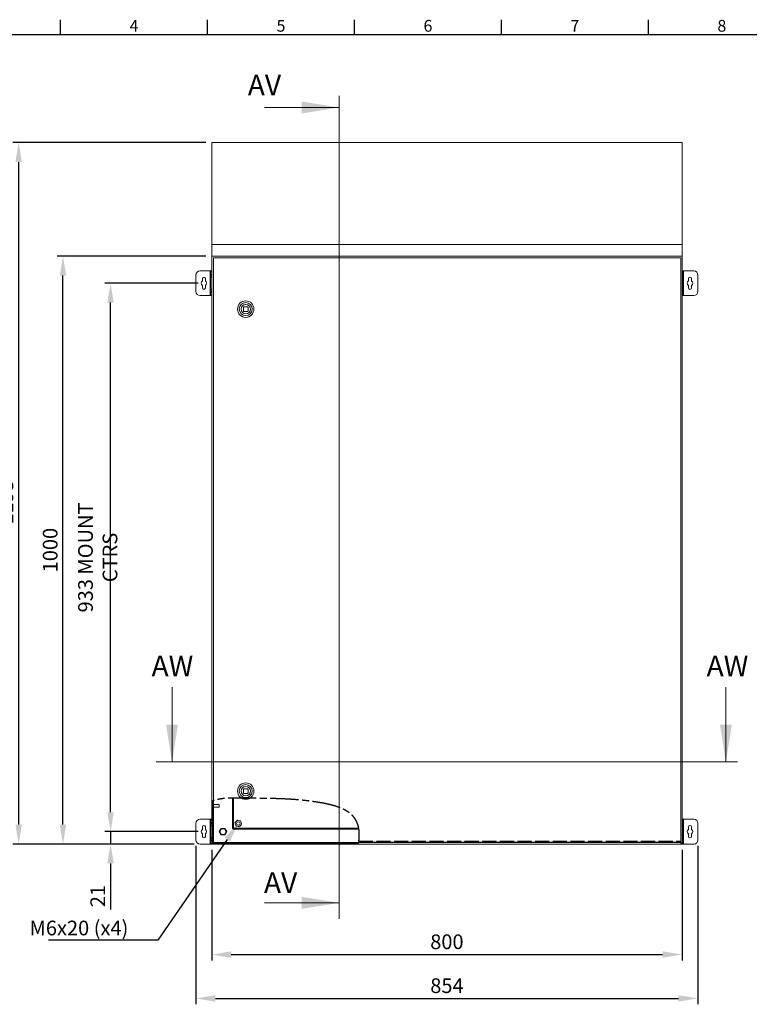
# Model space of a CAD drawing. Units: millimetres. Extents: x 63 to 4297, y 73 to 3059.
# Drawn here: x 878 to 2119, y 1309 to 2984 of the extents above; entities that cross this region are included whole.
import ezdxf
from ezdxf import colors
from ezdxf.entities.mleader import LeaderData, LeaderLine
from ezdxf.enums import TextEntityAlignment as Align
from ezdxf.math import Vec2, Vec3

# ---------------------------------------------------------------- set-up
doc = ezdxf.new("R2010")
doc.units = ezdxf.units.MM
doc.header["$LTSCALE"] = 2
doc.header["$PDSIZE"] = -1
doc.linetypes.add('ACAD_ISO02W100', pattern=[15, 12, -3])
doc.linetypes.add('ACAD_ISO08W100', pattern=[36, 24, -3, 6, -3])
for name, color, linetype in [('2hd', 7, 'ACAD_ISO02W100'), ('2ph', 7, 'ACAD_ISO08W100'), ('Dimensions', 7, 'Continuous'), ('Title Block', 7, 'Continuous')]:
    doc.layers.add(name, color=color, linetype=linetype)
doc.styles.add('ISO Proportional', font='ARIALN.TTF', dxfattribs={"width": 0.8})
doc.styles.add('SLDTEXTSTYLE1', font='romans.shx', dxfattribs={"width": 0.75})
doc.styles.get("Standard").update_dxf_attribs({"font": 'romans.shx', "width": 0.8})
doc.dimstyles.new('SLDDIMSTYLE2', dxfattribs={"dimscale": 10, "dimtxt": 2.5, "dimasz": 3.302, "dimexe": 1, "dimexo": 1, "dimgap": 0.926042, "dimtad": 1, "dimdec": 0, "dimrnd": 1e-09, "dimzin": 12, "dimdsep": 46, "dimtxsty": 'Standard', "dimcen": 2, "dimadec": 0, "dimazin": 3, "dimtfac": 1, "dimtdec": 0, "dimtmove": 0, "dimatfit": 0, "dimfxl": 1, "dimfrac": 2, "dimtolj": 1, "dimtzin": 12, "dimarcsym": 0})
pattern_1 = [(45, (970.596, 761.734), (-33.676, 33.676), []), (45, (993.047, 761.734), (-33.676, 33.676), [])]

# ---------------------------------------------------------------- blocks, each defined once
blk = doc.blocks.new('ISO A1 title block')
at = {"layer": 'Title Block'}
for p, q in [((170, 574), (170, 579)), ((220, 574), (220, 579)), ((270, 574), (270, 579)), ((320, 574), (320, 579)), ((370, 574), (370, 579)), ((820, 574), (20, 574))]:
    blk.add_line(p, q, dxfattribs=at)
at = {"layer": 'Title Block', "style": 'ISO Proportional'}
for s, p in [('4', (195, 576.5)), ('5', (245, 576.5)), ('6', (295, 576.5)), ('7', (345, 576.5)), ('8', (395, 576.5))]:
    blk.add_text(s, height=4, dxfattribs=at).set_placement(p, align=Align.MIDDLE)
at = {"layer": 'Title Block', "style": 'ISO Proportional', "flags": 8}
for tag, p in [('FILENAME', (747, 43)), ('DATE', (772, 43)), ('SCALE', (802, 43)), ('EDITION', (787, 23)), ('SHEET', (802, 23))]:
    blk.add_attdef(tag, text='', height=2.5, dxfattribs=at).set_placement(p, align=Align.MIDDLE_LEFT)
blk.add_attdef('DRAWING_NUMBER', text='', height=3, dxfattribs=at).set_placement((755, 25), align=Align.MIDDLE)
blk = doc.blocks.new('*D23')
at = {"layer": 'Defpoints', "color": 0, "transparency": 16777216}
for p in [(1204.5, 1582.1), (2004.5, 1582.1), (2004.5, 1394)]:
    blk.add_point(p, dxfattribs=at)
at = {"layer": 'Dimensions', "color": 0, "lineweight": -2, "transparency": 16777216}
for p, q in [((1204.5, 1572.1), (1204.5, 1384)), ((2004.5, 1572.1), (2004.5, 1384)), ((1237.5, 1394), (1971.4, 1394))]:
    blk.add_line(p, q, dxfattribs=at)
at = {"layer": 'Dimensions', "color": 0, "transparency": 16777216}
for points in [[(1237.5, 1399.5), (1237.5, 1388.5), (1204.5, 1394)], [(1971.4, 1399.5), (1971.4, 1388.5), (2004.5, 1394)]]:
    blk.add_solid(points, dxfattribs=at)
at = {"layer": 'Dimensions', "color": 0, "transparency": 16777216, "insert": (1604.4, 1428.3), "char_height": 25, "attachment_point": 2}
blk.add_mtext('\\A1;800', dxfattribs=at)
blk = doc.blocks.new('*D24')
at = {"layer": 'Defpoints', "color": 0, "transparency": 16777216}
for p in [(951.3, 2582.1), (1204.5, 2582.1), (1184.5, 1582.1)]:
    blk.add_point(p, dxfattribs=at)
at = {"layer": 'Dimensions', "color": 0, "lineweight": -2, "transparency": 16777216}
for p, q in [((1194.5, 2582.1), (941.3, 2582.1)), ((951.3, 1615.1), (951.3, 2549.1)), ((1174.5, 1582.1), (941.3, 1582.1))]:
    blk.add_line(p, q, dxfattribs=at)
at = {"layer": 'Dimensions', "color": 0, "transparency": 16777216}
for points in [[(945.8, 2549.1), (956.8, 2549.1), (951.3, 2582.1)], [(945.8, 1615.1), (956.8, 1615.1), (951.3, 1582.1)]]:
    blk.add_solid(points, dxfattribs=at)
at = {"layer": 'Dimensions', "color": 0, "transparency": 16777216, "insert": (929.5, 2082.1), "char_height": 25, "attachment_point": 5, "rotation": 90}
blk.add_mtext('\\A1;1000', dxfattribs=at)
blk = doc.blocks.new('*D25')
at = {"layer": 'Defpoints', "color": 0, "transparency": 16777216}
for p in [(1032.2, 2536.1), (1191, 2536.1), (1191, 1603.1)]:
    blk.add_point(p, dxfattribs=at)
at = {"layer": 'Dimensions', "color": 0, "lineweight": -2, "transparency": 16777216}
for p, q in [((1181, 2536.1), (1022.2, 2536.1)), ((1032.2, 1636.1), (1032.2, 2503.1)), ((1181, 1603.1), (1022.2, 1603.1))]:
    blk.add_line(p, q, dxfattribs=at)
at = {"layer": 'Dimensions', "color": 0, "transparency": 16777216}
for points in [[(1026.7, 2503.1), (1037.7, 2503.1), (1032.2, 2536.1)], [(1026.7, 1636.1), (1037.7, 1636.1), (1032.2, 1603.1)]]:
    blk.add_solid(points, dxfattribs=at)
at = {"layer": 'Dimensions', "color": 0, "transparency": 16777216, "insert": (1010.4, 2069.6), "char_height": 25, "attachment_point": 5, "rotation": 90}
blk.add_mtext('\\A1;933 MOUNT CTRS', dxfattribs=at)
blk = doc.blocks.new('*D26')
at = {"layer": 'Defpoints', "color": 0, "transparency": 16777216}
for p in [(1191, 1603.1), (1032.2, 1582.1), (1184.5, 1582.1)]:
    blk.add_point(p, dxfattribs=at)
at = {"layer": 'Dimensions', "color": 0, "lineweight": -2, "transparency": 16777216}
for p, q in [((1032.2, 1636.1), (1032.2, 1669.2)), ((1181, 1603.1), (1022.2, 1603.1)), ((1032.2, 1603.1), (1032.2, 1582.1)), ((1174.5, 1582.1), (1022.2, 1582.1)), ((1032.2, 1549.1), (1032.2, 1470.9))]:
    blk.add_line(p, q, dxfattribs=at)
at = {"layer": 'Dimensions', "color": 0, "transparency": 16777216}
for points in [[(1026.7, 1636.1), (1037.7, 1636.1), (1032.2, 1603.1)], [(1026.7, 1549.1), (1037.7, 1549.1), (1032.2, 1582.1)]]:
    blk.add_solid(points, dxfattribs=at)
at = {"layer": 'Dimensions', "color": 0, "transparency": 16777216, "insert": (1010.4, 1493.5), "char_height": 25, "attachment_point": 5, "rotation": 90}
blk.add_mtext('\\A1;21', dxfattribs=at)
blk = doc.blocks.new('*D27')
at = {"layer": 'Defpoints', "color": 0, "transparency": 16777216}
for p in [(1177.5, 1589.1), (2031.5, 1589.1), (2031.5, 1319.4)]:
    blk.add_point(p, dxfattribs=at)
at = {"layer": 'Dimensions', "color": 0, "lineweight": -2, "transparency": 16777216}
for p, q in [((1177.5, 1579.1), (1177.5, 1309.4)), ((2031.5, 1579.1), (2031.5, 1309.4)), ((1210.5, 1319.4), (1998.4, 1319.4))]:
    blk.add_line(p, q, dxfattribs=at)
at = {"layer": 'Dimensions', "color": 0, "transparency": 16777216}
for points in [[(1210.5, 1324.9), (1210.5, 1313.9), (1177.5, 1319.4)], [(1998.4, 1324.9), (1998.4, 1313.9), (2031.5, 1319.4)]]:
    blk.add_solid(points, dxfattribs=at)
at = {"layer": 'Dimensions', "color": 0, "transparency": 16777216, "insert": (1604.5, 1341.1), "char_height": 25, "attachment_point": 5}
blk.add_mtext('\\A1;854', dxfattribs=at)
blk = doc.blocks.new('*D22')
at = {"layer": 'Defpoints', "color": 0, "transparency": 16777216}
for p in [(875.9, 2775.3), (1204.5, 2775.3), (1184.5, 1582.1)]:
    blk.add_point(p, dxfattribs=at)
at = {"layer": 'Dimensions', "color": 0, "lineweight": -2, "transparency": 16777216}
for p, q in [((1194.5, 2775.3), (865.9, 2775.3)), ((875.9, 1615.1), (875.9, 2742.3)), ((1174.5, 1582.1), (865.9, 1582.1))]:
    blk.add_line(p, q, dxfattribs=at)
at = {"layer": 'Dimensions', "color": 0, "transparency": 16777216}
for points in [[(870.4, 2742.3), (881.4, 2742.3), (875.9, 2775.3)], [(870.4, 1615.1), (881.4, 1615.1), (875.9, 1582.1)]]:
    blk.add_solid(points, dxfattribs=at)
at = {"layer": 'Dimensions', "color": 0, "transparency": 16777216, "insert": (854.1, 2163.4), "char_height": 25, "attachment_point": 5, "rotation": 90}
blk.add_mtext('\\A1;1193', dxfattribs=at)

msp = doc.modelspace()

# ---------------------------------------------------------------- hatches: boundary and pattern name
at = {"linetype": 'Continuous', "lineweight": 18}
h = msp.add_hatch(dxfattribs=at)
h.set_pattern_fill('ANSI32', scale=5, style=0)
h.set_pattern_definition(pattern_1)
edge = h.paths.add_edge_path(flags=0)
edge.add_spline(control_points=[(1206, 1656.1), (1205.5, 1656), (1205, 1655.9), (1204.5, 1655.7)], knot_values=[0.959812, 0.959812, 0.959812, 0.959812, 0.961972, 0.961972, 0.961972, 0.961972], weights=[1, 1, 1, 1], degree=3, periodic=0)
edge.add_line((1204.5, 1655.7), (1204.5, 1582.1))
edge.add_line((1204.5, 1582.1), (1206, 1582.1))
edge.add_line((1206, 1582.1), (1206, 1656.1))
h = msp.add_hatch(dxfattribs=at)
h.set_pattern_fill('ANSI32', scale=5, style=0)
h.set_pattern_definition(pattern_1)
h.paths.add_polyline_path([(1206, 1650.3), (1206, 1643.9), (1207.2, 1643.9), (1207.2, 1645), (1217.2, 1645), (1217.2, 1649.3), (1207.2, 1649.3), (1207.2, 1650.3)], flags=0)
h = msp.add_hatch(dxfattribs=at)
h.set_pattern_fill('ANSI32', scale=5, style=0)
h.set_pattern_definition(pattern_1)
edge = h.paths.add_edge_path(flags=0)
edge.add_line((1206.1, 1583.6), (1206.1, 1583.6))
edge.add_line((1206.1, 1583.6), (1206.1, 1582.1))
edge.add_line((1206.1, 1582.1), (1453.8, 1582.1))
edge.add_spline(control_points=[(1453.8, 1582.1), (1453.9, 1582.6), (1454, 1583.1), (1454.1, 1583.6)], knot_values=[0.553798, 0.553798, 0.553798, 0.553798, 0.555769, 0.555769, 0.555769, 0.555769], weights=[1, 1, 1, 1], degree=3, periodic=0)
edge.add_line((1454.1, 1583.6), (1206.1, 1583.6))

# ---------------------------------------------------------------- linework, layer by layer
at = {"color": 7, "linetype": 'Continuous', "lineweight": 18}
for p, q in [((1421, 2855.1), (1421, 1455)), ((1294, 2835.1), (1421, 2835.1)), ((1204.5, 2775.3), (2004.5, 2775.3)), ((1204.5, 2602.1), (1204.5, 2775.3)), ((2004.5, 2775.3), (2004.5, 2602.1)), ((1204.5, 2602.1), (2004.5, 2602.1)), ((1204.5, 2582.1), (1204.5, 2602.1)), ((2004.5, 2602.1), (2004.5, 2582.1)), ((1204.5, 2582.1), (2004.5, 2582.1)), ((1204.5, 2582.1), (1204.5, 1582.1)), ((2004.5, 1582.1), (2004.5, 2582.1)), ((2002.2, 2579.6), (1207.2, 2579.6)), ((1207.2, 2579.6), (1207.2, 1584.6)), ((2002.2, 1584.6), (2002.2, 2579.6)), ((1177.5, 2550.1), (1177.5, 2522.1)), ((1201.9, 2557.1), (1184.5, 2557.1)), ((1202.5, 2557.1), (1201.9, 2557.1)), ((1201.9, 2557.1), (1201.9, 2515.1)), ((1202.5, 2555.6), (1202.5, 2557.1)), ((1202.5, 2557.1), (1204.5, 2557.1)), ((1204.5, 2555.6), (1202.5, 2555.6)), ((1202.5, 2555.6), (1202.5, 2551.6)), ((1202.5, 2551.6), (1204.5, 2551.6)), ((1202.5, 2550.1), (1202.5, 2551.6)), ((1204.5, 2550.1), (1202.5, 2550.1)), ((1202.5, 2550.1), (1202.5, 2547.1)), ((1204.5, 2547.1), (1202.5, 2547.1)), ((1202.5, 2546.1), (1202.5, 2547.1)), ((2004.5, 2557.1), (2006.5, 2557.1)), ((2006.5, 2555.6), (2004.5, 2555.6)), ((2004.5, 2551.6), (2006.5, 2551.6)), ((2006.5, 2550.1), (2004.5, 2550.1)), ((2004.5, 2547.1), (2006.5, 2547.1)), ((2006.5, 2557.1), (2006.5, 2555.6)), ((2007.1, 2557.1), (2006.5, 2557.1)), ((2006.5, 2551.6), (2006.5, 2555.6)), ((2006.5, 2551.6), (2006.5, 2550.1)), ((2006.5, 2547.1), (2006.5, 2550.1)), ((2006.5, 2547.1), (2006.5, 2546.1)), ((2007.1, 2515.1), (2007.1, 2557.1)), ((2024.5, 2557.1), (2007.1, 2557.1)), ((2031.5, 2522.1), (2031.5, 2550.1)), ((1188.5, 2544.1), (1188.5, 2540)), ((1188.5, 2532.2), (1188.5, 2528.1)), ((1193.5, 2540), (1193.5, 2544.1)), ((1193.5, 2528.1), (1193.5, 2532.2)), ((1202.5, 2546.1), (1204.5, 2546.1)), ((1202.5, 2526.1), (1202.5, 2546.1)), ((2004.5, 2546.1), (2006.5, 2546.1)), ((2006.5, 2546.1), (2006.5, 2526.1)), ((2015.5, 2544.1), (2015.5, 2540)), ((2015.5, 2532.2), (2015.5, 2528.1)), ((2020.5, 2540), (2020.5, 2544.1)), ((2020.5, 2528.1), (2020.5, 2532.2)), ((1184.5, 2515.1), (1201.9, 2515.1)), ((1201.9, 2515.1), (1202.5, 2515.1)), ((1204.5, 2526.1), (1202.5, 2526.1)), ((1202.5, 2525.1), (1202.5, 2526.1)), ((1204.5, 2525.1), (1202.5, 2525.1)), ((1202.5, 2525.1), (1202.5, 2522.1)), ((1202.5, 2522.1), (1204.5, 2522.1)), ((1202.5, 2520.6), (1202.5, 2522.1)), ((1204.5, 2520.6), (1202.5, 2520.6)), ((1202.5, 2520.6), (1202.5, 2516.6)), ((1202.5, 2516.6), (1204.5, 2516.6)), ((1202.5, 2515.1), (1202.5, 2516.6)), ((1204.5, 2515.1), (1202.5, 2515.1)), ((2006.5, 2526.1), (2004.5, 2526.1)), ((2004.5, 2525.1), (2006.5, 2525.1)), ((2004.5, 2522.1), (2006.5, 2522.1)), ((2006.5, 2520.6), (2004.5, 2520.6)), ((2004.5, 2516.6), (2006.5, 2516.6)), ((2006.5, 2515.1), (2004.5, 2515.1)), ((2006.5, 2526.1), (2006.5, 2525.1)), ((2006.5, 2522.1), (2006.5, 2525.1)), ((2006.5, 2522.1), (2006.5, 2520.6)), ((2006.5, 2516.6), (2006.5, 2520.6)), ((2006.5, 2516.6), (2006.5, 2515.1)), ((2006.5, 2515.1), (2007.1, 2515.1)), ((2007.1, 2515.1), (2024.5, 2515.1)), ((1265.2, 2496.1), (1259.2, 2496.1)), ((1258.2, 2495.1), (1258.2, 2489.1)), ((1259.2, 2488.1), (1265.2, 2488.1)), ((1266.2, 2489.1), (1266.2, 2495.1)), ((1136.8, 1848.8), (1136.8, 1721.8)), ((2079.1, 1848.8), (2079.1, 1721.8)), ((2099.1, 1721.8), (1109.8, 1721.8)), ((1258.2, 1675.1), (1258.2, 1669.1)), ((1265.2, 1676.1), (1259.2, 1676.1)), ((1266.2, 1669.1), (1266.2, 1675.1)), ((1239.5, 1608.7), (1239.5, 1660.2)), ((1259.2, 1668.1), (1265.2, 1668.1)), ((1207.3, 1656.4), (1204.5, 1655.7)), ((1204.5, 1655.7), (1204.5, 1582.1)), ((1206, 1656.1), (1206, 1582.1)), ((1207.2, 1650.3), (1206, 1650.3)), ((1206, 1650.3), (1206, 1643.9)), ((1206, 1643.9), (1207.2, 1643.9)), ((1207.2, 1650.3), (1207.2, 1649.3)), ((1217.2, 1649.3), (1207.2, 1649.3)), ((1207.2, 1645), (1217.2, 1645)), ((1207.2, 1645), (1207.2, 1643.9)), ((1217.2, 1649.3), (1217.2, 1645)), ((1177.5, 1617.1), (1177.5, 1589.1)), ((1201.9, 1624.1), (1184.5, 1624.1)), ((1188.5, 1611.1), (1188.5, 1607)), ((1193.5, 1607), (1193.5, 1611.1)), ((1202.5, 1624.1), (1201.9, 1624.1)), ((1201.9, 1624.1), (1201.9, 1582.1)), ((1202.5, 1622.6), (1202.5, 1624.1)), ((1202.5, 1624.1), (1204.5, 1624.1)), ((1204.5, 1622.6), (1202.5, 1622.6)), ((1202.5, 1622.6), (1202.5, 1618.6)), ((1202.5, 1618.6), (1204.5, 1618.6)), ((1202.5, 1617.1), (1202.5, 1618.6)), ((1204.5, 1617.1), (1202.5, 1617.1)), ((1202.5, 1617.1), (1202.5, 1614.1)), ((1204.5, 1614.1), (1202.5, 1614.1)), ((1202.5, 1613.1), (1202.5, 1614.1)), ((1202.5, 1613.1), (1204.5, 1613.1)), ((1202.5, 1593.1), (1202.5, 1613.1)), ((1217, 1603.1), (1220.2, 1608.7)), ((1220.2, 1608.7), (1226.7, 1608.7)), ((1226.7, 1608.7), (1229.9, 1603.1)), ((1241, 1608.7), (1239.5, 1608.7)), ((1241, 1608.6), (1241, 1607.1)), ((1243.9, 1618.5), (1244.7, 1619.4)), ((1245.2, 1614.2), (1244.2, 1617.3)), ((1244.7, 1619.4), (1247, 1621.7)), ((1245.5, 1613), (1245.2, 1614.2)), ((1246.7, 1612.7), (1245.5, 1613)), ((1249.9, 1611.9), (1246.7, 1612.7)), ((1249, 1622.3), (1252.2, 1621.5)), ((1254.2, 1614.9), (1251.9, 1612.5)), ((1252.2, 1621.5), (1253.4, 1621.3)), ((1253.4, 1621.3), (1253.7, 1620.1)), ((1253.7, 1620.1), (1254.7, 1616.9)), ((1255, 1615.8), (1254.2, 1614.9)), ((2004.5, 1624.1), (2006.5, 1624.1)), ((2006.5, 1622.6), (2004.5, 1622.6)), ((2004.5, 1618.6), (2006.5, 1618.6)), ((2006.5, 1617.1), (2004.5, 1617.1)), ((2004.5, 1614.1), (2006.5, 1614.1)), ((2004.5, 1613.1), (2006.5, 1613.1)), ((2006.5, 1624.1), (2006.5, 1622.6)), ((2007.1, 1624.1), (2006.5, 1624.1)), ((2006.5, 1618.6), (2006.5, 1622.6)), ((2006.5, 1618.6), (2006.5, 1617.1)), ((2006.5, 1614.1), (2006.5, 1617.1)), ((2006.5, 1614.1), (2006.5, 1613.1)), ((2006.5, 1613.1), (2006.5, 1593.1)), ((2007.1, 1582.1), (2007.1, 1624.1)), ((2024.5, 1624.1), (2007.1, 1624.1)), ((2015.5, 1611.1), (2015.5, 1607)), ((2020.5, 1607), (2020.5, 1611.1)), ((2031.5, 1589.1), (2031.5, 1617.1)), ((1188.5, 1599.2), (1188.5, 1595.1)), ((1193.5, 1595.1), (1193.5, 1599.2)), ((1204.5, 1593.1), (1202.5, 1593.1)), ((1202.5, 1592.1), (1202.5, 1593.1)), ((1204.5, 1592.1), (1202.5, 1592.1)), ((1202.5, 1592.1), (1202.5, 1589.1)), ((1220.2, 1597.5), (1217, 1603.1)), ((1226.7, 1597.5), (1220.2, 1597.5)), ((1229.9, 1603.1), (1226.7, 1597.5)), ((1454.7, 1607.1), (1241, 1607.1)), ((2006.5, 1593.1), (2004.5, 1593.1)), ((2004.5, 1592.1), (2006.5, 1592.1)), ((2006.5, 1593.1), (2006.5, 1592.1)), ((2006.5, 1589.1), (2006.5, 1592.1)), ((2015.5, 1599.2), (2015.5, 1595.1)), ((2020.5, 1595.1), (2020.5, 1599.2)), ((1184.5, 1582.1), (1201.9, 1582.1)), ((1201.9, 1582.1), (1202.5, 1582.1)), ((1202.5, 1589.1), (1204.5, 1589.1)), ((1202.5, 1587.6), (1202.5, 1589.1)), ((1204.5, 1587.6), (1202.5, 1587.6)), ((1202.5, 1587.6), (1202.5, 1583.6)), ((1202.5, 1583.6), (1204.5, 1583.6)), ((1202.5, 1582.1), (1202.5, 1583.6)), ((1204.5, 1582.1), (1202.5, 1582.1)), ((1204.5, 1582.1), (2004.5, 1582.1)), ((1204.5, 1582.1), (1206, 1582.1)), ((1206.1, 1582.1), (1206, 1582.1)), ((1206.1, 1582.1), (1206.1, 1583.6)), ((1206.1, 1583.6), (1206.1, 1583.6)), ((1206.1, 1583.6), (1454.1, 1583.6)), ((1206.1, 1582.1), (1453.8, 1582.1)), ((1207.2, 1584.6), (2002.2, 1584.6)), ((1453.8, 1582.1), (1454.2, 1584.7)), ((1453.8, 1582.1), (2002.9, 1582.1)), ((2000.6, 1586.1), (2000.6, 1584.6)), ((2003, 1583.6), (2000.6, 1585.9)), ((2000.6, 1585.8), (2002.9, 1583.6)), ((2000.7, 1586.2), (2002.2, 1586.2)), ((2002.9, 1583.6), (2002.9, 1582.1)), ((2003, 1582.1), (2002.9, 1582.1)), ((2003, 1582.1), (2003, 1583.6)), ((2003, 1582.1), (2004.5, 1582.1)), ((2004.5, 1589.1), (2006.5, 1589.1)), ((2006.5, 1587.6), (2004.5, 1587.6)), ((2004.5, 1583.6), (2006.5, 1583.6)), ((2006.5, 1582.1), (2004.5, 1582.1)), ((2006.5, 1589.1), (2006.5, 1587.6)), ((2006.5, 1583.6), (2006.5, 1587.6)), ((2006.5, 1583.6), (2006.5, 1582.1)), ((2006.5, 1582.1), (2007.1, 1582.1)), ((2007.1, 1582.1), (2024.5, 1582.1)), ((1294, 1482), (1421, 1482))]:
    msp.add_line(p, q, dxfattribs=at)
at = {"color": 8, "linetype": 'Continuous', "lineweight": 18}
for p, q in [((1241.6, 1660.2), (1241.6, 1609.2)), ((1241.6, 1609.2), (1454.3, 1609.2))]:
    msp.add_line(p, q, dxfattribs=at)
at = {"color": 7, "linetype": 'Continuous', "lineweight": 18}
for centre, radius in [((1262.2, 2492.1), 14), ((1262.2, 2492.1), 14), ((1262.2, 2492.1), 11), ((1262.2, 2492.1), 11), ((1262.2, 2492.1), 8.05), ((1262.2, 1672.1), 14), ((1262.2, 1672.1), 14), ((1262.2, 1672.1), 11), ((1262.2, 1672.1), 11), ((1262.2, 1672.1), 8.05), ((1223.5, 1603.1), 5.4), ((1223.5, 1603.1), 5), ((1249.5, 1617.1), 3)]:
    msp.add_circle(centre, radius, dxfattribs=at)
for centre, radius, start, end in [((1184.5, 2550.1), 7, 90, 180), ((1191, 2544.1), 2.5, 0, 180), ((2018, 2544.1), 2.5, 0, 180), ((2024.5, 2550.1), 7, 0, 90), ((1191, 2536.1), 4.63, 122.7204, 237.2796), ((1191, 2536.1), 4.63, 302.7204, 57.2796), ((2018, 2536.1), 4.63, 122.7204, 237.2796), ((2018, 2536.1), 4.63, 302.7204, 57.2796), ((1184.5, 2522.1), 7, 180, 270), ((1191, 2528.1), 2.5, 180, 0), ((2018, 2528.1), 2.5, 180, 0), ((2024.5, 2522.1), 7, 270, 0), ((1262.2, 2492.1), 5, 126.8699, 143.1301), ((1262.2, 2492.1), 5, 36.8699, 53.1301), ((1262.2, 2492.1), 5, 216.8699, 233.1301), ((1262.2, 2492.1), 5, 306.8699, 323.1301), ((1262.2, 1672.1), 5, 126.8699, 143.1301), ((1262.2, 1672.1), 5, 36.8699, 53.1301), ((1262.2, 1672.1), 5, 216.8699, 233.1301), ((1262.2, 1672.1), 5, 306.8699, 323.1301), ((1184.5, 1617.1), 7, 90, 180), ((1191, 1611.1), 2.5, 0, 180), ((1249.5, 1617.1), 5.22, 154.6758, 177.9373), ((1249.5, 1617.1), 5.22, 214.6758, 237.9373), ((1249.5, 1617.1), 5.22, 94.6758, 117.9373), ((1249.5, 1617.1), 5.22, 274.6758, 297.9373), ((1249.5, 1617.1), 5.22, 34.6758, 57.9373), ((1249.5, 1617.1), 5.22, 334.6758, 357.9373), ((2018, 1611.1), 2.5, 0, 180), ((2024.5, 1617.1), 7, 0, 90), ((1191, 1603.1), 4.63, 122.7204, 237.2796), ((1191, 1595.1), 2.5, 180, 0), ((1191, 1603.1), 4.63, 302.7204, 57.2796), ((2018, 1603.1), 4.63, 122.7204, 237.2796), ((2018, 1595.1), 2.5, 180, 0), ((2018, 1603.1), 4.63, 302.7204, 57.2796), ((1184.5, 1589.1), 7, 180, 270), ((2024.5, 1589.1), 7, 270, 0)]:
    msp.add_arc(centre, radius, start, end, dxfattribs=at)
for points, knots in [([(1209.3, 1656.9), (1209.1, 1656.9), (1208.6, 1656.8), (1207.9, 1656.6), (1207.5, 1656.5), (1207.2, 1656.4), (1207.2, 1656.4), (1207.2, 1656.4)], [0, 0, 0, 0, 0.221922, 0.443916, 0.663646, 0.877718, 1, 1, 1, 1]), ([(1220.3, 1608.6), (1220.1, 1608.3), (1219.9, 1607.8), (1219.5, 1607.1), (1219.2, 1606.6), (1218.9, 1606.2), (1218.7, 1605.8), (1218.4, 1605.3), (1218.1, 1604.7), (1217.6, 1603.9), (1217.3, 1603.4), (1217.2, 1603.1)], [0, 0, 0, 0, 0.24897, 0.332877, 0.417237, 0.463939, 0.511069, 0.552468, 0.616292, 0.779689, 1, 1, 1, 1]), ([(1226.6, 1608.6), (1226.3, 1608.6), (1225.9, 1608.6), (1225.2, 1608.6), (1224.7, 1608.6), (1224.1, 1608.6), (1223.6, 1608.6), (1223.2, 1608.6), (1222.7, 1608.6), (1222.1, 1608.6), (1221.4, 1608.6), (1220.8, 1608.6), (1220.5, 1608.6), (1220.3, 1608.6)], [0, 0, 0, 0, 0.194526, 0.285413, 0.375854, 0.443022, 0.483722, 0.524508, 0.573128, 0.632206, 0.754158, 0.876966, 1, 1, 1, 1]), ([(1229.7, 1603.1), (1229.6, 1603.4), (1229.3, 1603.9), (1228.9, 1604.6), (1228.6, 1605), (1228.4, 1605.5), (1228.1, 1605.9), (1227.9, 1606.4), (1227.5, 1607), (1227, 1607.8), (1226.8, 1608.3), (1226.6, 1608.6)], [0, 0, 0, 0, 0.24897, 0.332877, 0.417237, 0.463939, 0.511069, 0.552468, 0.616292, 0.779689, 1, 1, 1, 1]), ([(1239.5, 1608.7), (1239.5, 1608.7), (1239.5, 1608.8), (1240, 1609), (1240.7, 1609.1), (1241.3, 1609.2), (1241.6, 1609.2)], [0, 0, 0, 0, 0.25, 0.5, 0.75, 1, 1, 1, 1]), ([(1241.6, 1609.2), (1241.5, 1608.9), (1241.4, 1608.4), (1241.3, 1607.7), (1241.2, 1607.2), (1241.1, 1607.2), (1241, 1607.1)], [0, 0, 0, 0, 0.25, 0.499999, 0.75, 1, 1, 1, 1]), ([(1241.6, 1609.2), (1241.5, 1609.1), (1241.4, 1609), (1241.3, 1608.8), (1241.2, 1608.6), (1241.1, 1608.6), (1241, 1608.6)], [0, 0, 0, 0, 0.249991, 0.499993, 0.749998, 1, 1, 1, 1]), ([(1241, 1608.7), (1241, 1608.7), (1241, 1608.8), (1241.1, 1609), (1241.3, 1609.1), (1241.5, 1609.2), (1241.6, 1609.2)], [0, 0, 0, 0, 0.25, 0.499999, 0.749999, 1, 1, 1, 1]), ([(1244.2, 1617.3), (1244.2, 1617.5), (1244.1, 1617.9), (1244, 1618.2), (1243.9, 1618.5)], [0, 0, 0, 0, 0.368141, 1, 1, 1, 1]), ([(1247, 1621.7), (1247.1, 1621.8), (1247.4, 1622.1), (1247.7, 1622.4), (1247.8, 1622.6)], [0, 0, 0, 0, 0.368141, 1, 1, 1, 1]), ([(1247.8, 1622.6), (1247.9, 1622.6), (1248.3, 1622.5), (1248.7, 1622.4), (1249, 1622.3)], [0, 0, 0, 0, 0.228263, 1, 1, 1, 1]), ([(1251.1, 1611.6), (1251, 1611.7), (1250.6, 1611.7), (1250.2, 1611.8), (1249.9, 1611.9)], [0, 0, 0, 0, 0.228261, 1, 1, 1, 1]), ([(1251.9, 1612.5), (1251.8, 1612.4), (1251.5, 1612.1), (1251.2, 1611.8), (1251.1, 1611.6)], [0, 0, 0, 0, 0.36814, 1, 1, 1, 1]), ([(1254.7, 1616.9), (1254.7, 1616.8), (1254.8, 1616.4), (1254.9, 1616), (1255, 1615.8)], [0, 0, 0, 0, 0.368141, 1, 1, 1, 1]), ([(1217.2, 1603.1), (1217.3, 1602.8), (1217.6, 1602.4), (1218, 1601.7), (1218.3, 1601.2), (1218.5, 1600.7), (1218.8, 1600.3), (1219, 1599.9), (1219.4, 1599.2), (1219.9, 1598.4), (1220.1, 1597.9), (1220.3, 1597.7)], [0, 0, 0, 0, 0.24897, 0.332876, 0.417237, 0.463938, 0.511068, 0.552468, 0.616291, 0.77969, 1, 1, 1, 1]), ([(1220.3, 1597.7), (1220.5, 1597.7), (1220.8, 1597.7), (1221.4, 1597.7), (1222.1, 1597.7), (1222.7, 1597.7), (1223.2, 1597.7), (1223.6, 1597.7), (1224.1, 1597.7), (1224.7, 1597.7), (1225.2, 1597.7), (1225.9, 1597.7), (1226.3, 1597.7), (1226.6, 1597.7)], [0, 0, 0, 0, 0.123034, 0.245842, 0.367794, 0.426872, 0.475492, 0.516278, 0.556978, 0.624146, 0.714587, 0.805474, 1, 1, 1, 1]), ([(1226.6, 1597.7), (1226.8, 1598), (1227, 1598.4), (1227.4, 1599.1), (1227.7, 1599.6), (1228, 1600.1), (1228.2, 1600.5), (1228.5, 1600.9), (1228.9, 1601.6), (1229.3, 1602.4), (1229.6, 1602.8), (1229.7, 1603.1)], [0, 0, 0, 0, 0.24897, 0.332877, 0.417237, 0.463939, 0.511068, 0.552468, 0.616292, 0.77969, 1, 1, 1, 1]), ([(1454.3, 1584.6), (1454.3, 1584.6), (1454.3, 1584.7), (1454.3, 1585), (1454.4, 1585.6), (1454.5, 1586.2), (1454.6, 1586.6), (1454.6, 1586.7)], [0, 0, 0, 0, 0.210788, 0.42152, 0.633901, 0.849425, 1, 1, 1, 1]), ([(2000.1, 1586.7), (2000.4, 1586.7), (2000.9, 1586.6), (2001.6, 1586.5), (2002.1, 1586.3), (2002.2, 1586.2), (2002.2, 1586.2)], [0, 0, 0, 0, 0.250004, 0.5, 0.750002, 1, 1, 1, 1]), ([(2000.1, 1586.7), (2000.2, 1586.7), (2000.3, 1586.6), (2000.5, 1586.5), (2000.7, 1586.3), (2000.7, 1586.2), (2000.7, 1586.2)], [0, 0, 0, 0, 0.24999, 0.499998, 0.749996, 1, 1, 1, 1]), ([(2000.6, 1584.6), (2000.6, 1584.7), (2000.5, 1584.7), (2000.4, 1585.2), (2000.2, 1585.9), (2000.2, 1586.4), (2000.1, 1586.7)], [0, 0, 0, 0, 0.25, 0.5, 0.75, 1, 1, 1, 1]), ([(2000.6, 1586.1), (2000.6, 1586.1), (2000.5, 1586.1), (2000.4, 1586.3), (2000.2, 1586.5), (2000.2, 1586.6), (2000.1, 1586.7)], [0, 0, 0, 0, 0.250002, 0.5, 0.749998, 1, 1, 1, 1])]:
    msp.add_open_spline(points, degree=3, knots=knots, dxfattribs=at)
for points in [[(1421, 2835.1), (1357.5, 2845.3), (1357.5, 2824.9)], [(1136.8, 1721.8), (1146.9, 1785.3), (1126.6, 1785.3)], [(2079.1, 1721.8), (2089.3, 1785.3), (2068.9, 1785.3)], [(1421, 1482), (1357.5, 1492.2), (1357.5, 1471.8)]]:
    msp.add_solid(points, dxfattribs=at)
at = {"layer": '2hd'}
for p, q in [((2000.6, 1584.6), (1454.3, 1584.6)), ((1454.6, 1586.7), (2000.1, 1586.7))]:
    msp.add_line(p, q, dxfattribs=at)
at = {"layer": '2ph'}
msp.add_open_spline([(1454.6, 1586.7), (1454.7, 1587.4), (1455.1, 1589.9), (1455.4, 1594.2), (1455.5, 1599.6), (1455.1, 1604.9), (1454.3, 1610), (1453, 1614.9), (1451.3, 1619.5), (1449.1, 1623.7), (1446.4, 1627.6), (1443, 1631.3), (1438.9, 1634.9), (1434, 1638.2), (1428.7, 1641.1), (1423.1, 1643.7), (1417.1, 1645.8), (1410.9, 1647.7), (1402.8, 1649.8), (1392.8, 1651.8), (1381, 1653.7), (1368.2, 1655.5), (1354.5, 1657), (1339.7, 1658.1), (1325.2, 1658.9), (1309.4, 1659.4), (1292.2, 1659.7), (1273.5, 1659.9), (1257.9, 1660.3), (1245.4, 1660.4), (1236.3, 1660.2), (1227.2, 1659.7), (1218.2, 1658.7), (1212.3, 1657.5), (1209.3, 1656.9)], degree=3, knots=[0, 0, 0, 0, 0.007307, 0.026274, 0.04508, 0.063608, 0.081762, 0.099477, 0.116424, 0.132953, 0.149215, 0.165439, 0.185466, 0.20593, 0.226951, 0.248557, 0.270707, 0.293308, 0.316227, 0.358512, 0.400172, 0.440678, 0.493411, 0.544824, 0.59535, 0.645398, 0.709878, 0.775028, 0.841578, 0.873352, 0.905174, 0.936923, 0.968529, 1, 1, 1, 1], dxfattribs=at)

# ---------------------------------------------------------------- block references
at = {"layer": 'Title Block', "xscale": 5, "yscale": 5, "zscale": 5}
msp.add_blockref('ISO A1 title block', (97.2, 89), dxfattribs=at)

# ---------------------------------------------------------------- texts
at = {"color": 7, "linetype": 'Continuous', "lineweight": 0, "char_height": 35, "attachment_point": 2, "style": 'SLDTEXTSTYLE1'}
for s, insert in [('AV', (1294, 2890.7)), ('AW', (1137.5, 1902.5)), ('AW', (2081.8, 1902.5)), ('AV', (1321.5, 1533.8))]:
    msp.add_mtext(s, dxfattribs=dict(at, insert=insert))

# ---------------------------------------------------------------- dimensions: what is measured, and where the dimension line sits
at = {"layer": 'Dimensions'}
dim = msp.add_linear_dim(base=(875.9, 2775.3), p1=(1184.5, 1582.1), p2=(1204.5, 2775.3), angle=90, dimstyle='SLDDIMSTYLE2', dxfattribs=at)
dim.commit()
dim.dimension.update_dxf_attribs({"geometry": '*D22', "text_midpoint": (875.9, 2163.4), "dimtype": 160})
for base, p1, p2, picture, middle in [((951.3, 2582.1), (1184.5, 1582.1), (1204.5, 2582.1), '*D24', (929.5, 2082.1)), ((1032.2, 1582.1), (1191, 1603.1), (1184.5, 1582.1), '*D26', (1010.4, 1493.5))]:
    dim = msp.add_linear_dim(base=base, p1=p1, p2=p2, angle=90, dimstyle='SLDDIMSTYLE2', dxfattribs=at)
    dim.commit()
    dim.dimension.update_dxf_attribs({"geometry": picture, "text_midpoint": middle})
dim = msp.add_linear_dim(base=(1032.2, 2536.1), p1=(1191, 1603.1), p2=(1191, 2536.1), angle=90, text='<> MOUNT CTRS', dimstyle='SLDDIMSTYLE2', dxfattribs=at)
dim.commit()
dim.dimension.update_dxf_attribs({"geometry": '*D25', "text_midpoint": (1010.4, 2069.6)})
dim = msp.add_linear_dim(base=(2031.5, 1319.4), p1=(1177.5, 1589.1), p2=(2031.5, 1589.1), dimstyle='SLDDIMSTYLE2', dxfattribs=at)
dim.commit()
dim.dimension.update_dxf_attribs({"geometry": '*D27', "text_midpoint": (1604.5, 1341.1)})
dim = msp.add_linear_dim(base=(2004.5, 1394), p1=(1204.5, 1582.1), p2=(2004.5, 1582.1), dimstyle='SLDDIMSTYLE2', dxfattribs=at)
dim.commit()
dim.dimension.update_dxf_attribs({"geometry": '*D23', "text_midpoint": (1604.4, 1394), "dimtype": 160})

# ---------------------------------------------------------------- leaders
ml = msp.add_multileader_mtext('Standard', dxfattribs=at)
ml.set_content('M6x20 (x4)', color=256)
ml.set_leader_properties()
ml.build(insert=Vec2(0, 0))
ml.multileader.update_dxf_attribs({"text_right_attachment_type": 6, "dogleg_length": 3, "arrow_head_size": 33, "scale": 10})
ctx = ml.context
ctx.base_point, ctx.scale, ctx.char_height, ctx.arrow_head_size, ctx.landing_gap_size, ctx.plane_origin = Vec3(872, 1435), 10, 25, 33, 20, Vec3(1249.5, 1817.1)
ctx.right_attachment, ctx.text_align_type = 6, 2
notes = []
notes.append((ctx, [(0, (1, 1, 0), (1112.5, 1418.4), (-1, 0), 30, [(0, [(1249.5, 1617.1)], 0, [])])]))
ctx.mtext.insert, ctx.mtext.alignment, ctx.mtext.flow_direction = Vec3(1062.5, 1451.7), 3, 5
for ctx, leaders in notes:
    for number, flags, end, landing, length, lines in leaders:
        leader = LeaderData()
        leader.index, (leader.has_last_leader_line, leader.has_dogleg_vector, leader.attachment_direction) = number, flags
        leader.last_leader_point, leader.dogleg_vector, leader.dogleg_length = Vec3(end), Vec3(landing), length
        for number, points, colour, breaks in lines:
            line = LeaderLine()
            line.index, line.vertices, line.color, line.breaks = number, Vec3.list(points), colors.encode_raw_color(colour), breaks
            leader.lines.append(line)
        ctx.leaders.append(leader)

doc.saveas('drawing.dxf')
